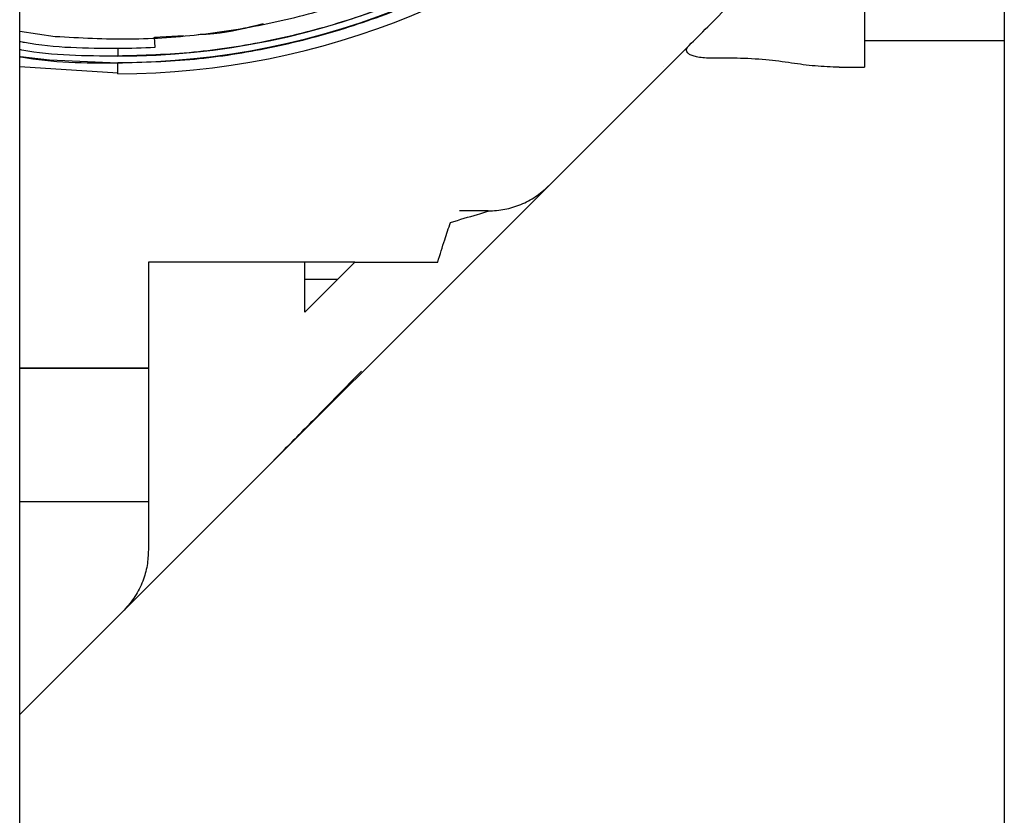
# Paper-space layout 'Sheet2' of a CAD drawing. Units: inches. Extents: x -7.9 to 16.7, y 0.3 to 10.7.
# Drawn here: x 2.7 to 2.7, y 4.6 to 4.7 of the extents above; entities that cross this region are included whole.
import ezdxf

# ---------------------------------------------------------------- set-up
doc = ezdxf.new("R2010")
doc.units = ezdxf.units.IN
doc.header["$MEASUREMENT"] = 0

psp = doc.layouts.new('Sheet2')

# ---------------------------------------------------------------- linework, layer by layer
at = {"color": 7, "linetype": 'Continuous', "lineweight": 25}
for p, q in [((2.6730770178, 4.2588090802), (2.6730770178, 4.7397415039)), ((2.7441092973, 4.705094086), (2.7441092973, 4.298847723)), ((2.7340334952, 4.6963024702), (2.7340334952, 4.6594571117)), ((2.6730770178, 4.6601387936), (2.675638179, 4.6597550115)), ((2.6848948547, 4.6598019508), (2.6828078091, 4.6596651578)), ((2.6730770178, 4.6108037839), (2.72136487, 4.6590916361)), ((2.6828562617, 4.6589720867), (2.6828060117, 4.6596908674)), ((2.7340334952, 4.6594571117), (2.7441092973, 4.6594571117)), ((2.6801456961, 4.6589037926), (2.6801456961, 4.6583285832)), ((2.6801456961, 4.6570598344), (2.6801456961, 4.6578404529)), ((2.7195157786, 4.6576062403), (2.7195157786, 4.6576060547)), ((2.7248263169, 4.6581787961), (2.7230619221, 4.6581787961)), ((2.6801456961, 4.6570975077), (2.6730770178, 4.6575608121)), ((2.7321880227, 4.6575283849), (2.7340334952, 4.6575283849)), ((2.7068791302, 4.6471539621), (2.7048119629, 4.6471539621)), ((2.6823602668, 4.64346456), (2.6823602668, 4.6226305501)), ((2.6936403539, 4.6398520737), (2.6972512974, 4.6434630172)), ((2.6972512974, 4.6434630172), (2.6936403539, 4.6434630172)), ((2.6936403539, 4.6398520737), (2.6936403539, 4.6434630172)), ((2.6972512974, 4.6434630172), (2.6997016672, 4.6434630172)), ((2.6997016672, 4.6434630172), (2.7032353979, 4.6434630172)), ((2.6936403539, 4.6422327022), (2.6960209825, 4.6422327022)), ((2.6823602668, 4.6358039549), (2.6730770178, 4.6358039549)), ((2.6730770178, 4.635803161), (2.6823602668, 4.635803161)), ((2.6823602668, 4.6261467191), (2.6730770178, 4.6261467189))]:
    psp.add_line(p, q, dxfattribs=at)
at = {"color": 7, "linetype": 'Continuous', "lineweight": 25, "flags": 128}
psp.add_lwpolyline([(2.6731265969, 4.6582910136), (2.6752260061, 4.6580612646), (2.6801456961, 4.6578403211)], dxfattribs=at)
at = {"color": 7, "linetype": 'Continuous', "lineweight": 25}
for centre, radius, start, end in [((2.6801456961, 4.7127234979), 0.0543949488353444, 269.9999999946, 316.1801483721), ((2.6801456961, 4.7127235015), 0.0548452522358592, 269.9999999998, 315.6920954611), ((2.6801456961, 4.7127234228), 0.0556636233420661, 269.9999999998, 314.8356528569), ((2.6801456961, 4.7127233786), 0.053819626369324, 270.0001118293, 272.8868594504)]:
    psp.add_arc(centre, radius, start, end, dxfattribs=at)
for points, knots in [([(2.675638179049829, 4.659755011473376), (2.677428194033594, 4.659655615239053), (2.68099644414314, 4.659457476884221), (2.686354568635644, 4.659843554475426), (2.691641207948185, 4.660726469491141), (2.696816715716779, 4.662151212598103), (2.701823077758566, 4.66408332282029), (2.706604865953406, 4.666516190337879), (2.711132694858299, 4.669404831619785), (2.71529897600959, 4.672774452899215), (2.718059750017553, 4.675296055818314), (2.719297498576657, 4.676782998803526), (2.719392747139293, 4.676897423644518)], [0, 0, 0, 0, 0.1104224832007169, 0.2201182902663184, 0.3303211220106989, 0.4403905834597511, 0.5504369434901646, 0.6605541768154186, 0.7706377130515591, 0.8807483549428876, 0.9908232187384647, 1, 1, 1, 1]), ([(2.719392747139286, 4.675063143892983), (2.71809708253002, 4.673787413960715), (2.715498055410881, 4.671228374632983), (2.711128306575425, 4.667911503549917), (2.706467112587085, 4.66501212947796), (2.70152963762291, 4.662609008269764), (2.696376340277642, 4.660707052055929), (2.691062918836477, 4.659348438937968), (2.685633723399673, 4.658489869702636), (2.681979046921538, 4.658382419485332), (2.680145696142713, 4.658328517603523)], [0, 0, 0, 0, 0.12436296248863, 0.2494647996192701, 0.374574894564086, 0.4996333207624964, 0.6246853232848298, 0.7499283340592289, 0.874552758292664, 1, 1, 1, 1]), ([(2.680145696142711, 4.6578402901221), (2.681995331736632, 4.657894684195711), (2.685682691898335, 4.658003122063539), (2.691160225619551, 4.658869228952758), (2.69652130536315, 4.660239932145049), (2.701720409576897, 4.662158826936333), (2.70670263655689, 4.664583030662035), (2.711404069098687, 4.667509581884462), (2.715689393060968, 4.670753187109165), (2.718199078014766, 4.673219601207649), (2.719392747139284, 4.674392689627844)], [0, 0, 0, 0, 0.1268249566404518, 0.252833203557929, 0.3794434352712959, 0.5058915916848084, 0.6323152990680477, 0.7588221515705484, 0.8852897648558131, 1, 1, 1, 1]), ([(2.721364869997524, 4.659091636123296), (2.721802408088333, 4.659529017373764), (2.722709397630771, 4.660435681795825), (2.724394072529088, 4.662121187866468), (2.72638935803728, 4.664115129706626), (2.72790837532067, 4.66563480084494), (2.728703295030405, 4.66643006272469)], [0, 0, 0, 0, 0.2185931529234731, 0.4531301569279677, 0.7138165433198185, 1, 1, 1, 1]), ([(2.690632706548548, 4.660649989848143), (2.689460939456285, 4.660356006447747), (2.687921214266208, 4.659969706431266), (2.686341015239974, 4.659890834811883), (2.685963384847481, 4.659871986350336)], [0, 0, 0, 0, 0.7610235253763935, 1, 1, 1, 1]), ([(2.673077017790189, 4.659390847139083), (2.673190882316298, 4.659368825330864), (2.675511065990725, 4.658920093476839), (2.677886727149132, 4.658911734655635), (2.680145801187745, 4.65890378604903)], [0, 0, 0, 0, 0.0490756517962725, 1, 1, 1, 1]), ([(2.723061922103819, 4.658178796074623), (2.722870643609325, 4.658182261653947), (2.722506016616186, 4.658188867957346), (2.722026544572916, 4.658248864785944), (2.721652777832871, 4.658336884780571), (2.721394886232347, 4.658447113680836), (2.721233308917439, 4.658578611773263), (2.72116956522935, 4.658732018644555), (2.72120451909093, 4.65890864465326), (2.721309651836131, 4.659028621496558), (2.721364869997524, 4.659091636123296)], [0, 0, 0, 0, 0.1728394924496935, 0.3294774177028453, 0.4494550050687605, 0.5596366077482297, 0.657561361095341, 0.7561963918351656, 0.8719486782341079, 1, 1, 1, 1]), ([(2.680145696142713, 4.658328517603523), (2.677823456710811, 4.658333240937124), (2.675447726940556, 4.658338073067739), (2.673129219743455, 4.658789771574503), (2.673077017790186, 4.658799941715174)], [0, 0, 0, 0, 0.9774846705958175, 0.9999999999999999, 0.9999999999999999, 0.9999999999999999, 0.9999999999999999]), ([(2.673126818414776, 4.65829359085819), (2.673138686445435, 4.658291290431529), (2.675440490371094, 4.657845122800913), (2.677799173906997, 4.65784270021612), (2.680145696142711, 4.6578402901221)], [0, 0, 0, 0, 0.0051559694231435, 0.9999999999999999, 0.9999999999999999, 0.9999999999999999, 0.9999999999999999]), ([(2.7321880227298, 4.65752838490459), (2.731610503094164, 4.657548932791492), (2.730425645953864, 4.657591089471563), (2.728721839628845, 4.65783507940565), (2.726879770221515, 4.658100397501942), (2.725527363859358, 4.658152030878308), (2.724826316894788, 4.658178796074616)], [0, 0, 0, 0, 0.2277784094930838, 0.4673172273996923, 0.7238732002014575, 1, 1, 1, 1]), ([(2.704150535973603, 4.646328511427999), (2.704819759079596, 4.646524555476951), (2.705737952502446, 4.646793533572186), (2.70662253531445, 4.647062671948823), (2.706835359273419, 4.647132787158066), (2.706883080727846, 4.647151442655674), (2.706880440408796, 4.647153126527717), (2.706879130244646, 4.647153962089154)], [0, 0, 0, 0, 0.6031368638784996, 0.8275211906656519, 0.9174761184506365, 0.9590504673566207, 0.9999999999999999, 0.9999999999999999, 0.9999999999999999, 0.9999999999999999]), ([(2.703235397357406, 4.643463018010666), (2.703404307193362, 4.644005580916581), (2.70371155602647, 4.644992508757611), (2.704014248486532, 4.645913730643916), (2.704150535973603, 4.646328511427999)], [0, 0, 0, 0, 0.5497493163717451, 1, 1, 1, 1]), ([(2.691421576472024, 4.62917291367143), (2.692393656088908, 4.630155813959235), (2.694479469221236, 4.632264845248922), (2.696596082770948, 4.634432117451065), (2.697726262369984, 4.635589346567714)], [0, 0, 0, 0, 0.4660434829073953, 1, 1, 1, 1]), ([(2.68236005383457, 4.622686563375732), (2.682343549703412, 4.622312686560341), (2.682309563178537, 4.621542771830183), (2.681977543392221, 4.620401176176441), (2.681434868325121, 4.619288695975765), (2.680888091261973, 4.618657942916313), (2.680611863834835, 4.618339291483188)], [0, 0, 0, 0, 0.2332043423887841, 0.4802315922009223, 0.7374171309104566, 1, 1, 1, 1])]:
    psp.add_open_spline(points, degree=3, knots=knots, dxfattribs=at)
for points in [[(2.734033495170753, 4.659457111690148), (2.734033495170753, 4.659432675641086), (2.734033495170753, 4.659383803542959), (2.734033495170751, 4.658988393994424), (2.734033495170749, 4.65838894853978), (2.734033495170746, 4.657815239449652), (2.734033495170745, 4.657528384904589)], [(2.706879130244646, 4.647153962083967), (2.707281913437578, 4.647176690785286), (2.708087479823442, 4.647222148187923), (2.709246408184984, 4.647590422377641), (2.710326303465231, 4.648149499304102), (2.710928068157036, 4.648686977520578), (2.711228950502938, 4.648955716628816)], [(2.6936403539075, 4.643463017202136), (2.692149621368185, 4.643463017202142), (2.689168156289556, 4.643463017202155), (2.685452966545607, 4.643463017202172), (2.682863703695577, 4.643463017202183), (2.68252807911468, 4.643463017202184), (2.682360266824232, 4.643463017202185)]]:
    psp.add_open_spline(points, degree=3, dxfattribs=at)

doc.saveas('drawing.dxf')
